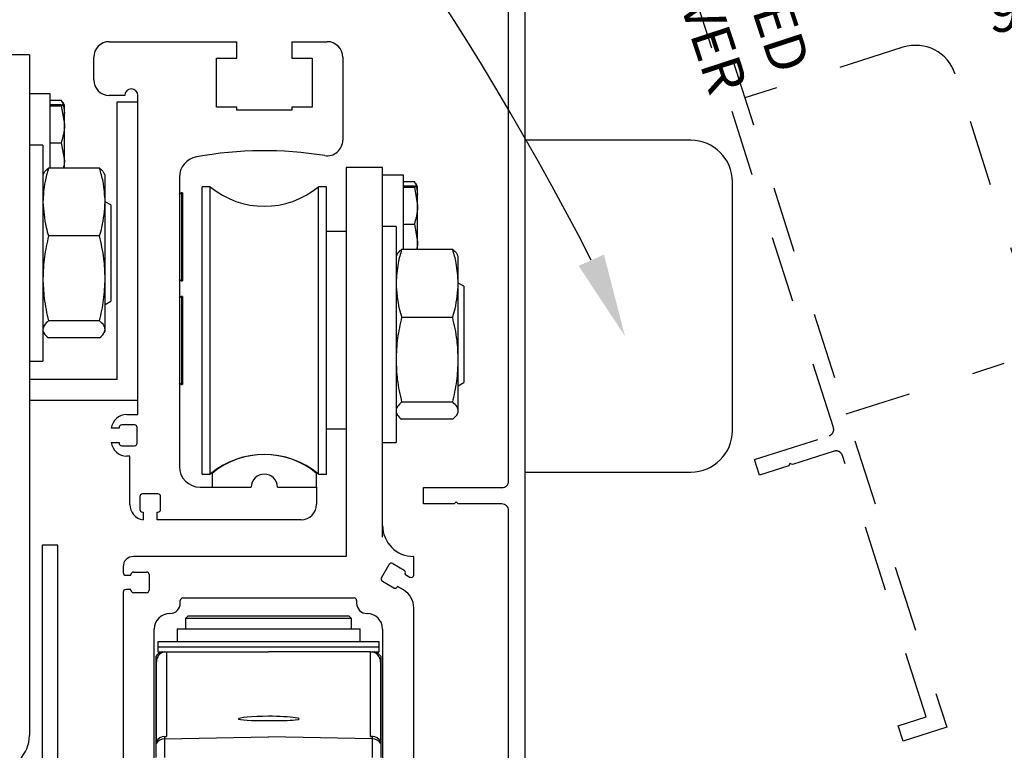
# Model space of a CAD drawing. Units: inches. Extents: x 0 to 16.5, y -0.1 to 10.5.
# Drawn here: x 1.9 to 3.4, y 6.3 to 7.4 of the extents above; entities that cross this region are included whole.
import ezdxf

# ---------------------------------------------------------------- set-up
doc = ezdxf.new("R2010")
doc.units = ezdxf.units.IN
doc.header["$MEASUREMENT"] = 0
for name, pattern in [('HIDDEN2', [0.1875, 0.125, -0.0625]), ('SL5', [0]), ('SLD-Solid', [0])]:
    doc.linetypes.add(name, pattern=pattern)
doc.layers.add('DIMENSIONS', color=7, linetype='Continuous')
doc.styles.add('Arial', font='arial.ttf')
doc.dimstyles.new('ARCHITECTURAL', dxfattribs={"dimtxt": 0.06, "dimasz": 0.125, "dimexe": 0.1, "dimexo": 0.0625, "dimgap": 0.0625, "dimtad": 0, "dimtih": 1, "dimtoh": 1, "dimdec": 4, "dimzin": 0, "dimdsep": 46, "dimlunit": 4, "dimtxsty": 'Arial', "dimcen": 0.0625, "dimclrd": 5, "dimclre": 5, "dimadec": 0, "dimazin": 0, "dimtfac": 1, "dimtdec": 4, "dimtofl": 0, "dimtmove": 1, "dimatfit": 3, "dimfxl": 1, "dimfrac": 2, "dimtolj": 1, "dimtzin": 0, "dimarcsym": 0})

# ---------------------------------------------------------------- blocks, each defined once
blk = doc.blocks.new('SX Carrier')
at = {"lineweight": -2}
for p, q in [((-0.2188, 0), (-0.2188, -2.344)), ((0, -2.157), (0, 0)), ((-0.2188, -2.344), (-1.5006, -2.344)), ((0.1875, -2.344), (0.187, -2.344)), ((0.1875, -2.4559), (0.1875, -2.344)), ((-1.5626, -2.406), (-1.5626, -2.4416)), ((-0.0063, -2.4738), (0.0406, -2.3926)), ((0.062, -2.3868), (0.1296, -2.4259)), ((-1.547, -2.4573), (-1.5157, -2.4573)), ((-1.5157, -2.4573), (-1.5157, -2.4534)), ((-1.5001, -2.4377), (-1.422, -2.4377)), ((-1.4064, -2.4534), (-1.4064, -2.5471)), ((0.1353, -2.4472), (0.1334, -2.4506)), ((0.1334, -2.4506), (0.165, -2.4689)), ((-1.5157, -2.5432), (-1.547, -2.5432)), ((-1.5157, -2.5471), (-1.5157, -2.5432)), ((0.0671, -2.5342), (-0.0005, -2.4951)), ((0.0904, -2.5251), (0.0885, -2.5284)), ((0.125, -2.545), (0.0904, -2.5251)), ((-1.5626, -2.5588), (-1.5626, -5.5005)), ((-1.422, -2.5628), (-1.5001, -2.5628)), ((-1.2031, -2.594), (-0.172, -2.594)), ((-1.2188, -2.6258), (-1.2188, -2.6098)), ((-0.1563, -2.6098), (-0.1563, -2.6258)), ((0.1875, -5.5005), (0.1875, -2.6533)), ((-1.2814, -2.6878), (-1.2809, -2.6878)), ((-1.1714, -2.7027), (-1.1874, -2.7187)), ((-1.1874, -2.7187), (-1.1874, -2.7807)), ((-1.1206, -2.7187), (-1.1874, -2.7187)), ((-1.1714, -2.7027), (-1.1068, -2.7027)), ((-0.1874, -2.7187), (-1.1206, -2.7187)), ((-1.1068, -2.7027), (-0.2034, -2.7027)), ((-0.1874, -2.7187), (-0.2034, -2.7027)), ((-0.1874, -2.7807), (-0.1874, -2.7187)), ((-0.0943, -2.6878), (-0.0938, -2.6878)), ((-1.3751, -4.9692), (-1.3751, -2.7815)), ((-1.238, -2.7807), (-1.238, -2.8572)), ((-1.238, -2.7807), (-0.1358, -2.7807)), ((-0.1358, -2.8572), (-0.1358, -2.7807)), ((0, -2.7815), (0, -4.9692)), ((-1.3534, -2.8572), (-1.3534, -2.8882)), ((-1.3534, -2.8572), (-0.0214, -2.8572)), ((-1.3534, -2.8882), (-1.3534, -2.9192)), ((-1.3534, -2.8882), (-0.0214, -2.8882)), ((-0.0214, -2.8882), (-0.0214, -2.8572)), ((-0.0214, -2.9192), (-0.0214, -2.8882)), ((-1.3644, -3.4596), (-1.3644, -2.9454)), ((-1.3534, -2.9192), (-1.3263, -2.9192)), ((-1.3263, -2.9192), (-1.3148, -2.9192)), ((-1.3148, -2.9192), (-1.301, -2.9192)), ((-1.301, -2.9192), (-1.301, -3.4295)), ((-1.301, -2.9192), (-0.6874, -2.9192)), ((-0.0738, -2.9192), (-0.6874, -2.9192)), ((-0.0738, -3.4295), (-0.0738, -2.9192)), ((-0.0738, -2.9192), (-0.06, -2.9192)), ((-0.06, -2.9192), (-0.0484, -2.9192)), ((-0.0484, -2.9192), (-0.0214, -2.9192)), ((-0.0104, -2.9454), (-0.0104, -3.4596)), ((-1.3624, -3.4566), (-1.3624, -2.9799)), ((-0.0124, -2.9799), (-0.0124, -3.4566)), ((-1.3135, -3.4298), (-1.301, -3.4295)), ((-1.3135, -3.4298), (-1.3135, -3.4427)), ((-1.3135, -3.4427), (-0.6874, -3.4318)), ((-1.3102, -3.4303), (-1.307, -3.43)), ((-0.0613, -3.4427), (-0.6874, -3.4318)), ((-0.0613, -3.4298), (-0.0738, -3.4295)), ((-0.0613, -3.4427), (-0.0613, -3.4298)), ((-1.3644, -3.4704), (-1.3644, -3.4596)), ((-1.3644, -3.5564), (-1.3644, -3.4704)), ((-1.3135, -3.4427), (-1.3135, -3.5564)), ((-0.0613, -3.5564), (-0.0613, -3.4427)), ((-0.0104, -3.4596), (-0.0104, -3.4704)), ((-0.0104, -3.4704), (-0.0104, -3.5564))]:
    blk.add_line(p, q, dxfattribs=at)
at = {"color": 0}
blk.add_line((0, 0), (-0.2188, 0), dxfattribs=at)
at = {"lineweight": -2}
for centre, radius, start, end in [((0.187, -2.157), 0.187, 180, 270), ((-1.5006, -2.406), 0.062, 90, 180), ((0.0541, -2.4004), 0.0156, 60, 150), ((0.1218, -2.4394), 0.0156, 330, 60), ((-1.547, -2.4416), 0.0156, 180, 270), ((-1.5001, -2.4534), 0.0156, 90, 180), ((-1.422, -2.4534), 0.0156, 0, 90), ((0.0073, -2.4816), 0.0156, 150, 240), ((0.1725, -2.4559), 0.015, 239.99975, 0), ((-1.547, -2.5588), 0.0156, 90, 180), ((-1.5001, -2.5471), 0.0156, 180, 270), ((-1.422, -2.5471), 0.0156, 270, 0), ((0.0749, -2.5206), 0.0156, 240, 330), ((0.0625, -2.6533), 0.125, 0, 60), ((-1.2031, -2.6098), 0.0157, 90, 180), ((-0.172, -2.6098), 0.0157, 0, 90), ((-1.2809, -2.6258), 0.062, 270, 0), ((-0.0943, -2.6258), 0.062, 180, 270), ((-1.2814, -2.7815), 0.0938, 90, 180), ((-0.0938, -2.7815), 0.0938, 0, 90), ((-1.3124, -2.9801), 0.0625, 102.91493, 146.30474), ((-1.2999, -2.9799), 0.0625, 103.78133, 180), ((-0.0749, -2.9799), 0.0625, 0, 76.21867), ((-0.0624, -2.9801), 0.0625, 33.69526, 77.08507), ((-1.3117, -3.4097), 0.0202, 277.06723, 282.57071), ((-0.0631, -3.4097), 0.0202, 257.42929, 262.93277), ((-1.3124, -3.5052), 0.0625, 90.97485, 146.21304), ((-0.0623, -3.5052), 0.0625, 33.78696, 89.02515)]:
    blk.add_arc(centre, radius, start, end, dxfattribs=at)
for centre, major_axis, ratio, start_param, end_param in [((-0.6856, -3.3197), (0.184, 0.0032), 0.069905, 1.579052, 4.701675), ((-0.6856, -3.3197), (0.184, -0.0032), 0.069905, 4.704133, 7.864696), ((-1.3124, -3.4968), (0, 0.067), 0.932515, 0.017453, 0.982703), ((-0.0624, -3.4968), (0, 0.067), 0.932515, 5.300482, 6.265732)]:
    blk.add_ellipse(centre, major_axis=major_axis, ratio=ratio, start_param=start_param, end_param=end_param, dxfattribs=at)
for points, knots in [([(-1.3118, -3.4297), (-1.3118, -3.4297), (-1.31, -3.4294), (-1.3086, -3.4294), (-1.3073, -3.4293)], [0, 0, 0, 0, 0.01238, 1, 1, 1, 1]), ([(-1.3073, -3.4293), (-1.3052, -3.4293), (-1.3031, -3.4293), (-1.301, -3.4295), (-1.301, -3.4295)], [0, 0, 0, 0, 0.970381, 1, 1, 1, 1]), ([(-0.0738, -3.4295), (-0.0737, -3.4295), (-0.0716, -3.4293), (-0.0695, -3.4293), (-0.0675, -3.4293)], [0, 0, 0, 0, 0.029619, 1, 1, 1, 1]), ([(-0.0677, -3.4297), (-0.0668, -3.4296), (-0.0657, -3.4296), (-0.0647, -3.4298), (-0.0645, -3.4299)], [0, 0, 0, 0, 0.830319, 1, 1, 1, 1]), ([(-0.0675, -3.4293), (-0.0661, -3.4294), (-0.0642, -3.4295), (-0.0619, -3.4299), (-0.0613, -3.43)], [0, 0, 0, 0, 0.7537823, 1, 1, 1, 1])]:
    blk.add_open_spline(points, degree=3, knots=knots, dxfattribs=at)
blk = doc.blocks.new('X CARRIER')
at = {"color": 0, "lineweight": -2}
for p, q in [((1.8888, 2.8835), (1.7012, 2.8835)), ((1.8888, 2.8835), (1.889, 1.2926)), ((1.8888, 2.6572), (1.8888, -1.2184))]:
    blk.add_line(p, q, dxfattribs=at)
at = {"color": 0, "linetype": 'Continuous', "lineweight": -2}
for p, q in [((2.0604, -0.0712), (1.9666, -0.0712)), ((1.9666, -0.0712), (1.9666, -1.4217)), ((2.0604, -5.5087), (2.0604, -0.0712))]:
    blk.add_line(p, q, dxfattribs=at)
at = {"color": 0, "lineweight": -2}
blk.add_arc((1.6855, -1.2184), 0.2033, 270, 0, dxfattribs=at)
blk = doc.blocks.new('*D45')
at = {"layer": 'Defpoints', "color": 0, "transparency": 16777216}
for p in [(2.6499, 8.5123), (2.6545, 6.2338), (3.4666, 6.2338)]:
    blk.add_point(p, dxfattribs=at)
at = {"layer": 'DIMENSIONS', "color": 5, "lineweight": -2, "transparency": 16777216}
for p, q in [((2.7124, 8.5123), (3.5666, 8.5123)), ((3.4666, 8.3873), (3.4666, 7.5245)), ((3.4666, 6.3588), (3.4666, 7.2216)), ((2.717, 6.2338), (3.5666, 6.2338))]:
    blk.add_line(p, q, dxfattribs=at)
at = {"layer": 'DIMENSIONS', "color": 5, "transparency": 16777216}
for points in [[(3.4458, 8.3873), (3.4875, 8.3873), (3.4666, 8.5123)], [(3.4458, 6.3588), (3.4875, 6.3588), (3.4666, 6.2338)]]:
    blk.add_solid(points, dxfattribs=at)
at = {"layer": 'DIMENSIONS', "color": 0, "transparency": 16777216, "insert": (3.4666, 7.3731), "char_height": 0.06, "attachment_point": 5, "style": 'Arial', "bg_fill": 3, "box_fill_scale": 1.25, "bg_fill_color": 9, "bg_fill_true_color": 13158600, "bg_fill_transparency": 0}
blk.add_mtext('\\A1;9 1/8"\\P [231]', dxfattribs=at)

msp = doc.modelspace()

# ---------------------------------------------------------------- linework, layer by layer
at = {"color": 0, "linetype": 'SL5', "lineweight": -2}
for p, q in [((2.6544664, 8.2872939), (2.6544664, 6.2338442)), ((2.6298605, 6.7161196), (2.6298605, 8.2288901)), ((2.1834311, 6.7276324), (2.1834311, 6.7069177)), ((2.3409062, 6.7069177), (2.3409062, 6.7276324)), ((2.1834311, 6.7069177), (2.2424843, 6.7069177)), ((2.281853, 6.7069177), (2.3409062, 6.7069177)), ((2.5019099, 6.6816714), (2.5019099, 6.7062773)), ((2.5019099, 6.7062773), (2.6200181, 6.7062773)), ((2.5481689, 6.6816714), (2.5019099, 6.6816714)), ((2.5511216, 6.6846241), (2.5481689, 6.6816714)), ((2.5540743, 6.6816714), (2.5511216, 6.6846241)), ((2.6200181, 6.6816714), (2.5540743, 6.6816714)), ((2.6298605, 6.2584501), (2.6298605, 6.671829))]:
    msp.add_line(p, q, dxfattribs=at)
at = {"color": 0, "lineweight": -2}
for p, q in [((2.0287163, 7.378177), (2.22083, 7.378177)), ((2.22083, 7.3535707), (2.22083, 7.378177)), ((2.3035072, 7.378177), (2.3035072, 7.3535707)), ((2.3035072, 7.378177), (2.3568414, 7.378177)), ((2.0052788, 7.3206598), (2.0052788, 7.3547395)), ((2.3802789, 7.3547395), (2.3802789, 7.2296553)), ((2.1903182, 7.3535707), (2.22083, 7.3535707)), ((2.1903182, 7.2797518), (2.1903182, 7.3535707)), ((2.3035072, 7.3535707), (2.3340191, 7.3535707)), ((2.3340191, 7.3535707), (2.3340191, 7.2797518)), ((1.9084782, 7.2994497), (1.9084782, 6.8969345)), ((2.0520308, 7.2972223), (2.0287163, 7.2972223)), ((2.0717158, 6.816292), (2.0717158, 7.2972223)), ((2.0404658, 7.2873804), (2.0717158, 7.2873804)), ((2.0404658, 6.8689502), (2.0404658, 7.2873804)), ((2.22083, 7.2797518), (2.1903182, 7.2797518)), ((2.22083, 7.2748305), (2.22083, 7.2797518)), ((2.3035072, 7.2748305), (2.22083, 7.2748305)), ((2.3035072, 7.2797518), (2.3035072, 7.2748305)), ((2.3340191, 7.2797518), (2.3035072, 7.2797518)), ((2.6544664, 7.2296439), (2.6544664, 6.7296438)), ((2.9044664, 7.2296439), (2.6544664, 7.2296439)), ((2.4402557, 6.6313619), (2.4402557, 7.1768675)), ((2.1342159, 7.1738213), (2.1342159, 6.738167)), ((2.9669664, 6.7921438), (2.9669664, 7.1671439)), ((2.1375941, 7.1505348), (2.1341415, 7.1475334)), ((2.1388447, 7.1505348), (2.1375941, 7.1505348)), ((2.1375941, 7.1505348), (2.1375941, 7.0177264)), ((2.1388447, 7.1505348), (2.1388447, 7.0177264)), ((2.3855639, 7.0920549), (2.3556705, 7.0920549)), ((2.1341415, 7.0207277), (2.1375941, 7.0177264)), ((2.1375941, 7.0177264), (2.1388447, 7.0177264)), ((2.1375941, 6.9942161), (2.1341415, 6.9912148)), ((2.1388447, 6.9942161), (2.1375941, 6.9942161)), ((2.1375941, 6.9942161), (2.1375941, 6.8614077)), ((2.1388447, 6.9942161), (2.1388447, 6.8614077)), ((2.0404658, 6.8689502), (1.9084201, 6.8689502)), ((2.1341415, 6.8644091), (2.1375941, 6.8614077)), ((2.1375941, 6.8614077), (2.1388447, 6.8614077)), ((2.0717158, 6.8377002), (1.9084201, 6.8377002)), ((2.0549685, 6.816292), (2.0717158, 6.816292)), ((2.0434658, 6.795792), (2.0317158, 6.795792)), ((2.0434658, 6.796667), (2.0434658, 6.795792)), ((2.0667158, 6.800667), (2.0474658, 6.800667)), ((2.0707158, 6.773417), (2.0707158, 6.796667)), ((2.3855639, 6.7942181), (2.3556705, 6.7942181)), ((2.0317158, 6.774292), (2.0434658, 6.774292)), ((2.0434658, 6.774292), (2.0434658, 6.773417)), ((2.0474658, 6.769417), (2.0667158, 6.769417)), ((2.4402558, 6.7743523), (2.4605058, 6.7743522)), ((2.0596587, 6.753792), (2.0549685, 6.753792)), ((2.0596587, 6.6808711), (2.0596587, 6.753792)), ((2.6544664, 6.7296438), (2.9044664, 6.7296438)), ((2.1654659, 6.706917), (2.2424836, 6.706917)), ((2.2818537, 6.706917), (2.3409088, 6.706917)), ((2.3409088, 6.706917), (2.3409088, 6.6811419)), ((2.0746686, 6.6927044), (2.0746686, 6.6734544)), ((2.1019186, 6.6967044), (2.0786686, 6.6967044)), ((2.1059186, 6.6734544), (2.1059186, 6.6927044)), ((2.0786686, 6.6694544), (2.0795436, 6.6694544)), ((2.0795436, 6.6694544), (2.0795436, 6.6577044)), ((2.1010436, 6.6577044), (2.1010436, 6.6694544)), ((2.1010436, 6.6694544), (2.1019186, 6.6694544)), ((2.3174713, 6.6577044), (2.1010436, 6.6577044))]:
    msp.add_line(p, q, dxfattribs=at)
at = {"color": 0, "linetype": 'HIDDEN2', "lineweight": -2, "ltscale": 0.5}
for p, q in [((3.2238838, 7.3696659), (2.9858107, 7.2933689)), ((3.4169218, 6.9721122), (3.3024763, 7.3292219)), ((3.1384047, 6.8172227), (3.3764778, 6.8935197))]:
    msp.add_line(p, q, dxfattribs=at)
at = {"color": 0, "linetype": 'SLD-Solid', "lineweight": -2}
for p, q in [((1.9397283, 7.2994497), (1.9084782, 7.2994497)), ((1.9397283, 7.1875884), (1.9397283, 7.2994497)), ((1.9397283, 7.2902604), (1.9563382, 7.2902604)), ((1.9397283, 7.2833902), (1.9563382, 7.2833902)), ((1.9397283, 7.2815838), (1.9563382, 7.2815838)), ((1.9580233, 7.2865564), (1.9563382, 7.2902604)), ((1.9563382, 7.2815838), (1.9612283, 7.2537684)), ((1.9612154, 7.2825317), (1.9586746, 7.2869324)), ((1.9612283, 7.2825093), (1.9612154, 7.2825317)), ((1.9612283, 7.2537684), (1.9612283, 7.282487)), ((1.9612283, 7.1990408), (1.9612283, 7.2537684)), ((1.9287282, 7.2224346), (1.9084782, 7.2224346)), ((1.9287282, 7.2224346), (1.9287282, 7.2163257)), ((1.9397283, 7.2259529), (1.9563382, 7.2259529)), ((1.9563382, 7.2259529), (1.9612283, 7.1990408)), ((1.9287282, 7.2163257), (1.9287282, 6.8969345)), ((1.9612283, 7.1875884), (1.9612283, 7.1990408)), ((1.9298101, 7.1791921), (1.9287282, 7.176872)), ((2.0140246, 7.1875884), (1.9371819, 7.1875884)), ((2.0224783, 7.176872), (2.021375, 7.1792379)), ((2.0224783, 7.1364853), (2.0224783, 7.176872)), ((2.4715058, 7.1768675), (2.4402557, 7.1768675)), ((2.4715058, 7.0650062), (2.4715058, 7.1768675)), ((2.4715058, 7.1676782), (2.4881157, 7.1676782)), ((2.4898008, 7.1639741), (2.4881157, 7.1676782)), ((2.4929929, 7.1599495), (2.4904521, 7.1643502)), ((2.1804084, 7.159672), (2.1686625, 7.159672)), ((2.1686625, 6.726601), (2.1686625, 7.159672)), ((2.1804084, 6.726601), (2.1804084, 7.159672)), ((2.3556705, 7.159672), (2.3439247, 7.159672)), ((2.3439247, 6.726601), (2.3439247, 7.159672)), ((2.3556705, 6.726601), (2.3556705, 7.159672)), ((2.4715058, 7.1608079), (2.4881157, 7.1608079)), ((2.4715058, 7.1590016), (2.4881157, 7.1590016)), ((2.4881157, 7.1590016), (2.4930058, 7.1311861)), ((2.4930058, 7.1599271), (2.4929929, 7.1599495)), ((2.4930058, 7.1311861), (2.4930058, 7.1599048)), ((2.0308936, 7.1321269), (2.0224783, 7.1369855)), ((2.0224783, 7.0214305), (2.0224783, 7.1364853)), ((2.0308936, 7.1321269), (2.0308936, 7.0178196)), ((2.4930058, 7.0764585), (2.4930058, 7.1311861)), ((2.4715058, 7.1033707), (2.4881157, 7.1033707)), ((2.4881157, 7.1033707), (2.4930058, 7.0764585)), ((2.4605058, 7.0998523), (2.4402557, 7.0998523)), ((2.4605058, 7.0998523), (2.4605058, 7.0937434)), ((2.4605058, 7.0937434), (2.4605058, 6.7743522)), ((2.0140246, 7.0853824), (1.9371819, 7.0853824)), ((2.4930058, 7.0650062), (2.4930058, 7.0764585)), ((2.5458021, 7.0650062), (2.4689595, 7.0650062)), ((2.4615876, 7.0566099), (2.4605058, 7.0542898)), ((2.5542558, 7.0542898), (2.5531525, 7.0566557)), ((2.5542558, 7.0139031), (2.5542558, 7.0542898)), ((2.0224783, 6.9446296), (2.0224783, 7.0214305)), ((2.0308936, 7.0178196), (2.0308936, 6.9872421)), ((2.5626711, 7.0095447), (2.5542558, 7.0144033)), ((2.5542558, 6.8988482), (2.5542558, 7.0139031)), ((2.5626711, 7.0095447), (2.5626711, 6.8952373)), ((2.0224783, 6.9823834), (2.0308936, 6.9872421)), ((2.0140246, 6.9574785), (1.9371819, 6.9574785)), ((2.5458021, 6.9628002), (2.4689595, 6.9628002)), ((1.9287282, 6.942497), (1.9298101, 6.9401769)), ((2.021375, 6.9401311), (2.0224783, 6.942497)), ((2.0224783, 6.942497), (2.0224783, 6.9446296)), ((2.0140246, 6.9317806), (1.9371819, 6.9317806)), ((1.9084782, 6.8969345), (1.9287282, 6.8969345)), ((2.5542558, 6.8220474), (2.5542558, 6.8988482)), ((2.5626711, 6.8952373), (2.5626711, 6.8646599)), ((2.5542558, 6.8598012), (2.5626711, 6.8646599)), ((2.5458021, 6.8348963), (2.4689595, 6.8348963)), ((2.5542558, 6.8199147), (2.5542558, 6.8220474)), ((2.4605058, 6.8199147), (2.4615876, 6.8175946)), ((2.5458021, 6.8091984), (2.4689595, 6.8091984)), ((2.5531525, 6.8175489), (2.5542558, 6.8199147)), ((2.4402557, 6.7743522), (2.4605058, 6.7743522)), ((2.1686625, 6.726601), (2.1804084, 6.726601)), ((2.3439247, 6.726601), (2.3556705, 6.726601))]:
    msp.add_line(p, q, dxfattribs=at)
at = {"color": 0, "linetype": 'HIDDEN2', "lineweight": -2, "ltscale": 0.5}
msp.add_lwpolyline([(2.6630286, 8.3005607), (3.2897168, 6.3450766), (3.2241072, 6.3240503), (3.2165978, 6.3474823), (3.2587754, 6.3609992), (3.1326171, 6.7546567)], dxfattribs=at)
msp.add_lwpolyline([(2.6630286, 8.3005607), (3.2897168, 6.3450766), (3.2241072, 6.3240503), (3.2165978, 6.3474823), (3.2587754, 6.3609992), (3.1326171, 6.7546567)], dxfattribs=at)
msp.add_lwpolyline([(3.1326171, 6.7546567, 0.414214), (3.1202405, 6.7610257), (3.0574428, 6.7409005), (3.0537298, 6.7428112), (3.0518191, 6.7390982), (3.007767, 6.7249805), (3.0002575, 6.7484125), (3.1127311, 6.7844577, 0.414214), (3.1191001, 6.7968343), (2.6574208, 8.2374337)], format="xyb", dxfattribs=at)
msp.add_lwpolyline([(3.1326171, 6.7546567, 0.414214), (3.1202405, 6.7610257), (3.0574428, 6.7409005), (3.0537298, 6.7428112), (3.0518191, 6.7390982), (3.007767, 6.7249805), (3.0002575, 6.7484125), (3.1127311, 6.7844577, 0.414214), (3.1191001, 6.7968343), (2.6574208, 8.2374337)], format="xyb", dxfattribs=at)
at = {"color": 0, "lineweight": -2}
for centre, radius, start, end in [((2.0287163, 7.3547395), 0.0234375, 90, 180), ((2.3568414, 7.3547395), 0.0234375, 0, 90), ((2.0287163, 7.3206598), 0.0234375, 180, 270), ((2.0618733, 7.2972223), 0.0098425, 0, 180), ((2.3568414, 7.2296553), 0.0234375, 260.8337157, 0), ((2.9044664, 7.1671439), 0.0625, 0, 90), ((2.2621686, 6.6429406), 0.5708663, 80.8337157, 100.323548), ((2.1654659, 7.1738213), 0.03125, 100.323548, 180), ((2.0549685, 6.7928545), 0.0234375, 90, 172.7999942), ((2.0474658, 6.796667), 0.004, 90, 180), ((2.0667158, 6.796667), 0.004, 0, 90), ((2.9044664, 6.7921438), 0.0625, 270, 0), ((2.0549685, 6.7772295), 0.0234375, 187.2000058, 270), ((2.0474658, 6.773417), 0.004, 180, 270), ((2.0667158, 6.773417), 0.004, 270, 0), ((2.1654659, 6.738167), 0.03125, 180, 270), ((2.2621686, 6.706917), 0.019685, 0, 180), ((2.0786686, 6.6927044), 0.004, 90, 180), ((2.1019186, 6.6927044), 0.004, 0, 90), ((2.0830963, 6.6808711), 0.0234375, 180, 261.281496), ((2.0786686, 6.6734544), 0.004, 180, 270), ((2.1019186, 6.6734544), 0.004, 270, 0), ((2.3174713, 6.6811419), 0.0234375, 270, 0)]:
    msp.add_arc(centre, radius, start, end, dxfattribs=at)
at = {"color": 0, "linetype": 'HIDDEN2', "lineweight": -2, "ltscale": 0.5}
msp.add_arc((3.242958, 7.3101476), 0.0625, 17.7694735, 107.7694735, dxfattribs=at)
at = {"color": 0, "linetype": 'SLD-Solid', "lineweight": -2}
for centre, start, end in [((2.2621665, 7.2580972), 230.2848628, 309.7151372), ((2.2621665, 6.6281758), 50.2848628, 129.7151372)]:
    msp.add_arc(centre, 0.1279528, start, end, dxfattribs=at)
at = {"color": 0, "linetype": 'SL5', "lineweight": -2}
for centre, radius, start, end in [((2.2621686, 6.6331012), 0.1230274, 50.2082013, 129.7917987), ((2.2621686, 6.7069177), 0.0196844, 0, 180), ((2.6200181, 6.7161196), 0.0098423, 269.9999572, 0.0000428), ((2.6200181, 6.671829), 0.0098423, 359.9999572, 90.0000428)]:
    msp.add_arc(centre, radius, start, end, dxfattribs=at)
at = {"color": 0, "linetype": 'SLD-Solid', "lineweight": -2}
for points, knots in [([(1.9563382, 7.2902604), (1.9569249, 7.2889544), (1.9598124, 7.2825274), (1.9606004, 7.275844), (1.9612283, 7.2705187)], [0, 0, 0, 0, 0.203196831, 1, 1, 1, 1]), ([(1.9563382, 7.2833902), (1.958351, 7.2831594), (1.9609506, 7.2828615), (1.9611771, 7.282556), (1.9612283, 7.282487)], [0, 0, 0, 0, 0.774271902, 1, 1, 1, 1]), ([(1.9612283, 7.282487), (1.9606004, 7.2822433), (1.9598124, 7.2819375), (1.9569249, 7.2816436), (1.9563382, 7.2815838)], [0, 0, 0, 0, 0.7968005321, 1, 1, 1, 1]), ([(1.9612283, 7.2537684), (1.9612234, 7.2531089), (1.9611537, 7.2437159), (1.9586584, 7.2345113), (1.9563382, 7.2259529)], [0, 0, 0, 0, 0.070203177, 1, 1, 1, 1]), ([(1.9612283, 7.1990408), (1.9612288, 7.1984023), (1.9612318, 7.1945375), (1.9602039, 7.1907501), (1.9593458, 7.1875884)], [0, 0, 0, 0, 0.1651965629, 1, 1, 1, 1]), ([(1.9371819, 7.1875884), (1.935226, 7.180831), (1.9303565, 7.1640079), (1.9293378, 7.1467883), (1.9287282, 7.1364853)], [0, 0, 0, 0, 0.401672322, 1, 1, 1, 1]), ([(1.9301238, 7.1790459), (1.9302714, 7.179604), (1.9310343, 7.1824878), (1.9344374, 7.1853113), (1.9371819, 7.1875884)], [0, 0, 0, 0, 0.193499534, 1, 1, 1, 1]), ([(2.0224783, 7.1364853), (2.0218687, 7.1467883), (2.02085, 7.1640079), (2.0159805, 7.180831), (2.0140246, 7.1875884)], [0, 0, 0, 0, 0.598327834, 1, 1, 1, 1]), ([(2.0140246, 7.1875884), (2.0165634, 7.185487), (2.0199721, 7.1826655), (2.0207618, 7.1797818), (2.0209633, 7.1790459)], [0, 0, 0, 0, 0.744804098, 1, 1, 1, 1]), ([(2.4881157, 7.1676782), (2.4887024, 7.1663722), (2.4915899, 7.1599452), (2.4923779, 7.1532618), (2.4930058, 7.1479365)], [0, 0, 0, 0, 0.203196831, 1, 1, 1, 1]), ([(2.4881157, 7.1608079), (2.4901285, 7.1605772), (2.4927281, 7.1602792), (2.4929546, 7.1599737), (2.4930058, 7.1599048)], [0, 0, 0, 0, 0.774271902, 1, 1, 1, 1]), ([(2.4930058, 7.1599048), (2.4923779, 7.1596611), (2.4915899, 7.1593552), (2.4887024, 7.1590613), (2.4881157, 7.1590016)], [0, 0, 0, 0, 0.7968005321, 1, 1, 1, 1]), ([(1.9287282, 7.1364853), (1.9296648, 7.1236606), (1.9309219, 7.1064464), (1.93591, 7.0896622), (1.9371819, 7.0853824)], [0, 0, 0, 0, 0.745012968, 1, 1, 1, 1]), ([(2.0140246, 7.0853824), (2.0152965, 7.0896622), (2.0202845, 7.1064464), (2.0215417, 7.1236606), (2.0224783, 7.1364853)], [0, 0, 0, 0, 0.254986842, 1, 1, 1, 1]), ([(2.4930058, 7.1311861), (2.4930009, 7.1305267), (2.4929313, 7.1211337), (2.4904359, 7.1119291), (2.4881157, 7.1033707)], [0, 0, 0, 0, 0.070203177, 1, 1, 1, 1]), ([(1.9371819, 7.0853824), (1.9348043, 7.0749043), (1.9300199, 7.0538199), (1.9291605, 7.0322706), (1.9287282, 7.0214305)], [0, 0, 0, 0, 0.4969594446, 1, 1, 1, 1]), ([(2.0224783, 7.0214305), (2.0221137, 7.0313809), (2.0213242, 7.0529291), (2.0165787, 7.074027), (2.0140246, 7.0853824)], [0, 0, 0, 0, 0.4617751442, 1, 1, 1, 1]), ([(2.4930058, 7.0764585), (2.4930063, 7.0758201), (2.4930093, 7.0719553), (2.4919814, 7.0681679), (2.4911233, 7.0650062)], [0, 0, 0, 0, 0.1651965629, 1, 1, 1, 1]), ([(2.4689595, 7.0650062), (2.4670035, 7.0582488), (2.462134, 7.0414257), (2.4611153, 7.0242061), (2.4605058, 7.0139031)], [0, 0, 0, 0, 0.401672322, 1, 1, 1, 1]), ([(2.4619013, 7.0564637), (2.4620489, 7.0570217), (2.4628118, 7.0599056), (2.4662149, 7.0627291), (2.4689595, 7.0650062)], [0, 0, 0, 0, 0.193499534, 1, 1, 1, 1]), ([(2.5542558, 7.0139031), (2.5536462, 7.0242061), (2.5526275, 7.0414257), (2.547758, 7.0582488), (2.5458021, 7.0650062)], [0, 0, 0, 0, 0.598327834, 1, 1, 1, 1]), ([(2.5458021, 7.0650062), (2.5483409, 7.0629047), (2.5517496, 7.0600832), (2.5525393, 7.0571996), (2.5527408, 7.0564637)], [0, 0, 0, 0, 0.744804098, 1, 1, 1, 1]), ([(1.9287282, 7.0214305), (1.9290928, 7.0114801), (1.9298823, 6.9899319), (1.9346278, 6.968834), (1.9371819, 6.9574785)], [0, 0, 0, 0, 0.461773385, 1, 1, 1, 1]), ([(2.0140246, 6.9574785), (2.0164022, 6.9679567), (2.0211866, 6.9890411), (2.022046, 7.0105903), (2.0224783, 7.0214305)], [0, 0, 0, 0, 0.4969618019, 1, 1, 1, 1]), ([(2.4605058, 7.0139031), (2.4614423, 7.0010783), (2.4626994, 6.9838641), (2.4676876, 6.9670799), (2.4689595, 6.9628002)], [0, 0, 0, 0, 0.745012968, 1, 1, 1, 1]), ([(2.5458021, 6.9628002), (2.547074, 6.9670799), (2.552062, 6.9838642), (2.5533192, 7.0010783), (2.5542558, 7.0139031)], [0, 0, 0, 0, 0.254986842, 1, 1, 1, 1]), ([(1.9371819, 6.9574785), (1.9348043, 6.9553733), (1.9300199, 6.9511371), (1.9291605, 6.9468075), (1.9287282, 6.9446296)], [0, 0, 0, 0, 0.496960091, 1, 1, 1, 1]), ([(2.0224783, 6.9446296), (2.0221137, 6.9466288), (2.0213242, 6.9509581), (2.0165787, 6.955197), (2.0140246, 6.9574785)], [0, 0, 0, 0, 0.461774177, 1, 1, 1, 1]), ([(2.4689595, 6.9628002), (2.4665818, 6.9523221), (2.4617974, 6.9312377), (2.460938, 6.9096884), (2.4605058, 6.8988482)], [0, 0, 0, 0, 0.4969594446, 1, 1, 1, 1]), ([(2.5542558, 6.8988482), (2.5538912, 6.9087987), (2.5531017, 6.9303469), (2.5483562, 6.9514448), (2.5458021, 6.9628002)], [0, 0, 0, 0, 0.4617751442, 1, 1, 1, 1]), ([(1.9301238, 6.9403231), (1.9302714, 6.9397651), (1.9310342, 6.9368812), (1.9344373, 6.9340577), (1.9371819, 6.9317806)], [0, 0, 0, 0, 0.193502077, 1, 1, 1, 1]), ([(2.0140246, 6.9317806), (2.0164022, 6.9338858), (2.0211866, 6.938122), (2.022046, 6.9424516), (2.0224783, 6.9446296)], [0, 0, 0, 0, 0.496960932, 1, 1, 1, 1]), ([(2.4605058, 6.8988482), (2.4608703, 6.8888979), (2.4616598, 6.8673497), (2.4664053, 6.8462518), (2.4689595, 6.8348963)], [0, 0, 0, 0, 0.461773385, 1, 1, 1, 1]), ([(2.5458021, 6.8348963), (2.5481797, 6.8453744), (2.5529641, 6.8664588), (2.5538235, 6.8880081), (2.5542558, 6.8988482)], [0, 0, 0, 0, 0.4969618019, 1, 1, 1, 1]), ([(2.4689595, 6.8348963), (2.4665818, 6.8327911), (2.4617974, 6.8285549), (2.460938, 6.8242253), (2.4605058, 6.8220474)], [0, 0, 0, 0, 0.496960091, 1, 1, 1, 1]), ([(2.5542558, 6.8220474), (2.5538912, 6.8240466), (2.5531017, 6.8283759), (2.5483562, 6.8326148), (2.5458021, 6.8348963)], [0, 0, 0, 0, 0.461774177, 1, 1, 1, 1]), ([(2.5458021, 6.8091984), (2.5481797, 6.8113036), (2.5529641, 6.8155397), (2.5538235, 6.8198694), (2.5542558, 6.8220474)], [0, 0, 0, 0, 0.496960932, 1, 1, 1, 1]), ([(2.4619013, 6.8177409), (2.4620489, 6.8171828), (2.4628118, 6.814299), (2.4662149, 6.8114755), (2.4689595, 6.8091984)], [0, 0, 0, 0, 0.193502077, 1, 1, 1, 1])]:
    msp.add_open_spline(points, degree=3, knots=knots, dxfattribs=at)

# ---------------------------------------------------------------- block references
at = {"color": 0, "xscale": 0.2500000645144401, "yscale": 0.2500000645144401, "zscale": 0.2500000645144401}
for name, p in [('X CARRIER', (1.4362174, 6.6372388)), ('SX Carrier', (2.4402557, 7.1884966))]:
    msp.add_blockref(name, p, dxfattribs=at)

# ---------------------------------------------------------------- next in the draw order: dimensions: what is measured, and where the dimension line sits
at = {"layer": 'DIMENSIONS'}
dim = msp.add_linear_dim(base=(3.4666477, 6.2338457), p1=(2.6498596, 8.5122787), p2=(2.6544653, 6.2338457), angle=90, dimstyle='ARCHITECTURAL', override={"dimlfac": 4.000002, "dimpost": '\\X', "dimfxl": 0.0625, "dimtfill": 1, "dimtfillclr": 256}, dxfattribs=at)
dim.commit()
dim.dimension.update_dxf_attribs({"geometry": '*D45', "text_midpoint": (3.4666477, 7.3730622), "dimtype": 160})

# ---------------------------------------------------------------- next in the draw order: linework, layer by layer
msp.add_lwpolyline([(2.754549, 7.0488091, 0.150997864), (0.9006547, 8.9500535), (0.8064795, 8.9500561)], format="xyb", dxfattribs=at)
msp.add_solid([(2.7735963, 7.0572488), (2.8051875, 6.9345255), (2.7355017, 7.0403693)], dxfattribs=at)

# ---------------------------------------------------------------- next in the draw order: texts
at = {"layer": 'DIMENSIONS', "color": 3, "insert": (3.0857564, 7.34454), "char_height": 0.06, "attachment_point": 3, "rotation": 288.1506819, "style": 'Arial'}
msp.add_mtext('{\\C256;REMOVABLE HINGED \\P\\H0.5x; \\P\\H2x;ACCESS COVER}', dxfattribs=at)

doc.saveas('drawing.dxf')
